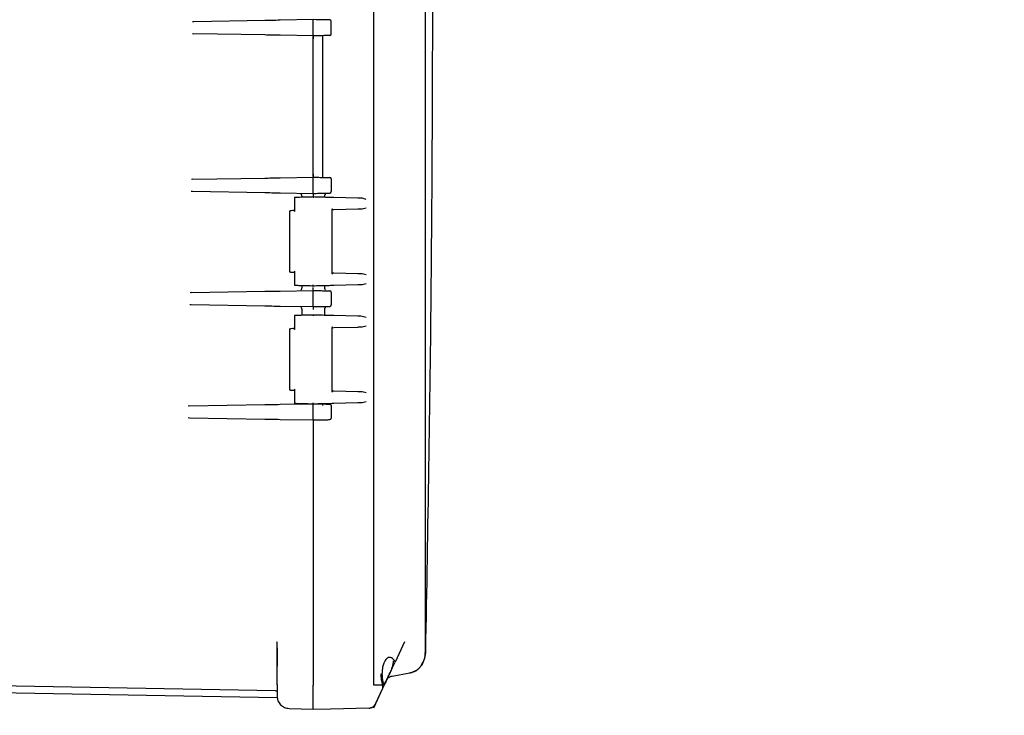
# Model space of a CAD drawing. Units: inches. Extents: x -2 to 234, y -2 to 182.
# Drawn here: x 68 to 79, y 54 to 62 of the extents above; entities that cross this region are included whole.
import ezdxf

# ---------------------------------------------------------------- set-up
doc = ezdxf.new("R2010")
doc.units = ezdxf.units.IN
doc.header["$MEASUREMENT"] = 0
doc.header["$PDSIZE"] = -1
doc.layers.add('DIMENSIONS', color=7, linetype='Continuous')
doc.dimstyles.get("Standard").update_dxf_attribs({"dimtxt": 0.18, "dimasz": 0.18, "dimexe": 0.18, "dimexo": 0.0625, "dimgap": 0.09, "dimtad": 0, "dimtih": 1, "dimtoh": 1, "dimdec": 4, "dimzin": 0, "dimdsep": 46, "dimtxsty": 'Standard', "dimcen": 0.09, "dimadec": 0, "dimazin": 0, "dimtfac": 1, "dimtdec": 4, "dimtofl": 0, "dimtmove": 0, "dimatfit": 3, "dimfxl": 0, "dimtolj": 1, "dimtzin": 0, "dimarcsym": 0})

# ---------------------------------------------------------------- blocks, each defined once
blk = doc.blocks.new('_D_3')
at = {"layer": 'Defpoints', "color": 0}
for p in [(62.039, 89.754), (66.914, 27.094), (85.938, 27.094)]:
    blk.add_point(p, dxfattribs=at)
at = {"layer": 'DIMENSIONS', "color": 0, "lineweight": -2}
for p, q in [((62.589, 89.754), (87.313, 89.754)), ((85.938, 88.324), (85.938, 59.772)), ((85.938, 28.524), (85.938, 57.077)), ((67.464, 27.094), (87.313, 27.094))]:
    blk.add_line(p, q, dxfattribs=at)
at = {"layer": 'DIMENSIONS', "color": 0}
for points in [[(86.177, 88.324), (85.7, 88.324), (85.938, 89.754)], [(85.7, 28.524), (86.177, 28.524), (85.938, 27.094)]]:
    blk.add_solid(points, dxfattribs=at)
at = {"layer": 'DIMENSIONS', "color": 0, "insert": (85.938, 59.112), "char_height": 1.375, "attachment_point": 2}
blk.add_mtext('\\A1;(62.66)', dxfattribs=at)

msp = doc.modelspace()

# ---------------------------------------------------------------- linework, layer by layer
at = {"color": 7, "linetype": 'Continuous', "lineweight": 25}
for p, q in [((71.952, 54.803), (71.952, 70.976)), ((72.497, 55.547), (72.497, 70.232)), ((70.063, 61.763), (70.049, 61.761)), ((70.808, 61.776), (70.063, 61.763)), ((71.317, 61.785), (70.97, 61.779)), ((71.349, 61.784), (71.317, 61.785)), ((71.317, 61.63), (71.317, 61.77)), ((71.507, 61.633), (71.507, 61.767)), ((70.048, 61.639), (70.062, 61.637)), ((70.808, 61.624), (70.062, 61.637)), ((70.062, 61.634), (70.062, 61.637)), ((71.317, 61.615), (70.97, 61.621)), ((71.349, 61.615), (71.317, 61.615)), ((71.317, 61.586), (71.317, 61.608)), ((71.317, 60.16), (71.317, 61.585)), ((71.414, 61.616), (71.414, 60.128)), ((70.052, 60.108), (70.038, 60.105)), ((70.052, 60.108), (70.808, 60.121)), ((70.97, 60.124), (71.317, 60.13)), ((71.317, 60.137), (71.317, 60.159)), ((71.317, 60.13), (71.349, 60.129)), ((71.317, 59.975), (71.317, 60.115)), ((71.507, 60.112), (71.507, 59.978)), ((70.036, 59.984), (70.05, 59.982)), ((70.05, 59.982), (70.808, 59.969)), ((70.05, 59.98), (70.05, 59.982)), ((70.97, 59.966), (71.317, 59.96)), ((71.121, 59.917), (71.121, 59.769)), ((71.196, 59.932), (71.196, 59.918)), ((71.317, 59.96), (71.349, 59.96)), ((71.438, 59.918), (71.438, 59.932)), ((71.786, 59.909), (71.534, 59.916)), ((71.874, 59.897), (71.83, 59.908)), ((71.514, 59.789), (71.534, 59.79)), ((71.517, 59.119), (71.517, 59.792)), ((71.534, 59.79), (71.786, 59.796)), ((71.83, 59.798), (71.874, 59.809)), ((71.067, 59.768), (71.067, 59.143)), ((71.121, 59.142), (71.121, 58.994)), ((71.534, 59.121), (71.514, 59.122)), ((71.786, 59.115), (71.534, 59.121)), ((71.874, 59.103), (71.83, 59.114)), ((71.196, 58.993), (71.196, 58.967)), ((71.438, 58.967), (71.438, 58.993)), ((71.534, 58.995), (71.786, 59.002)), ((71.83, 59.003), (71.874, 59.014)), ((70.038, 58.917), (70.024, 58.915)), ((70.038, 58.917), (70.808, 58.931)), ((70.97, 58.934), (71.317, 58.94)), ((71.317, 58.94), (71.349, 58.939)), ((71.317, 58.785), (71.317, 58.925)), ((71.507, 58.922), (71.507, 58.788)), ((70.022, 58.794), (70.035, 58.792)), ((70.035, 58.792), (70.808, 58.779)), ((70.036, 58.79), (70.035, 58.792)), ((70.97, 58.776), (71.317, 58.77)), ((71.196, 58.742), (71.196, 58.678)), ((71.317, 58.77), (71.349, 58.77)), ((71.438, 58.678), (71.438, 58.742)), ((71.121, 58.677), (71.121, 58.529)), ((71.786, 58.669), (71.534, 58.676)), ((71.874, 58.657), (71.83, 58.668)), ((71.067, 58.528), (71.067, 57.903)), ((71.514, 58.549), (71.534, 58.55)), ((71.517, 57.879), (71.517, 58.552)), ((71.534, 58.55), (71.786, 58.556)), ((71.83, 58.558), (71.874, 58.569)), ((71.121, 57.902), (71.121, 57.754)), ((71.534, 57.881), (71.514, 57.882)), ((71.786, 57.875), (71.534, 57.881)), ((71.874, 57.863), (71.83, 57.874)), ((70.019, 57.727), (70.005, 57.725)), ((70.019, 57.727), (70.808, 57.741)), ((70.97, 57.744), (71.317, 57.75)), ((71.317, 57.75), (71.349, 57.749)), ((71.317, 57.595), (71.317, 57.735)), ((71.414, 57.752), (71.414, 57.733)), ((71.507, 57.732), (71.507, 57.598)), ((71.534, 57.755), (71.786, 57.762)), ((71.83, 57.763), (71.874, 57.774)), ((70.002, 57.604), (70.016, 57.602)), ((70.016, 57.602), (70.808, 57.589)), ((70.016, 57.6), (70.016, 57.602)), ((70.97, 57.586), (71.317, 57.58)), ((71.317, 57.58), (71.349, 57.58)), ((71.317, 57.573), (71.317, 54.792)), ((72.497, 55.547), (72.493, 55.531)), ((72.494, 55.555), (72.497, 55.547)), ((72.495, 55.531), (72.496, 55.555)), ((72.497, 55.151), (72.497, 55.547)), ((70.937, 55.238), (70.934, 55.249)), ((72.277, 55.25), (72.177, 55.035)), ((72.493, 55.135), (72.497, 55.151)), ((70.937, 54.798), (70.937, 54.98)), ((72.146, 54.889), (72.333, 54.922)), ((72.334, 54.922), (72.355, 54.928)), ((70.919, 54.735), (64.723, 54.843)), ((72.092, 54.853), (72.09, 54.848)), ((72.111, 54.893), (72.116, 54.905)), ((72.111, 54.873), (72.113, 54.875)), ((64.723, 54.773), (70.939, 54.664)), ((70.919, 54.735), (70.933, 54.732)), ((70.937, 54.798), (70.941, 54.798)), ((71.952, 54.792), (71.952, 54.803)), ((72.062, 54.792), (71.952, 54.792)), ((71.973, 54.599), (72.046, 54.754)), ((71.976, 54.605), (72.049, 54.76)), ((72.049, 54.762), (72.062, 54.788)), ((72.049, 54.773), (72.057, 54.787)), ((71.952, 54.554), (71.973, 54.599)), ((71.967, 54.588), (71.974, 54.604)), ((71.063, 54.548), (71.317, 54.542)), ((71.497, 54.542), (71.317, 54.537)), ((71.903, 54.552), (71.497, 54.542)), ((71.952, 54.554), (71.952, 54.554)), ((71.953, 54.572), (71.962, 54.581)), ((71.953, 54.572), (71.962, 54.58)), ((71.967, 54.588), (71.969, 54.592))]:
    msp.add_line(p, q, dxfattribs=at)
for centre, radius, start, end in [((71.492, 61.767), 0.015, 360, 89), ((71.492, 61.633), 0.015, 271, 0), ((71.492, 60.112), 0.015, 0, 89), ((71.492, 59.978), 0.015, 271, 0), ((71.492, 58.922), 0.015, 0, 89), ((71.492, 58.788), 0.015, 271, 0), ((71.492, 57.732), 0.015, 0, 89), ((71.492, 57.598), 0.015, 271, 0), ((71.901, 54.632), 0.08, 271.5, 335)]:
    msp.add_arc(centre, radius, start, end, dxfattribs=at)
for points, knots in [([(72.499, 55.151), (72.522, 56.441), (72.564, 58.837), (72.571, 61.233), (72.574, 62.34)], [0, 0, 0, 0, 0.538254, 1, 1, 1, 1]), ([(70.063, 61.765), (70.063, 61.765), (70.063, 61.763), (70.063, 61.763), (70.063, 61.763)], [0, 0, 0, 0, 0.492275, 1, 1, 1, 1]), ([(70.97, 61.779), (70.939, 61.778), (70.879, 61.777), (70.831, 61.776), (70.808, 61.776)], [0, 0, 0, 0, 0.5007501, 1, 1, 1, 1]), ([(71.317, 61.77), (71.317, 61.772), (71.317, 61.776), (71.317, 61.78), (71.317, 61.784), (71.317, 61.784), (71.317, 61.785)], [0, 0, 0, 0, 0.25001, 0.5, 0.74999, 1, 1, 1, 1]), ([(71.492, 61.782), (71.49, 61.782), (71.487, 61.782), (71.468, 61.782), (71.443, 61.782), (71.403, 61.783), (71.367, 61.784), (71.349, 61.784)], [0, 0, 0, 0, 0.252284, 0.383808, 0.515403, 0.767303, 1, 1, 1, 1]), ([(70.97, 61.621), (70.939, 61.621), (70.879, 61.622), (70.831, 61.623), (70.808, 61.624)], [0, 0, 0, 0, 0.50075, 1, 1, 1, 1]), ([(71.317, 61.615), (71.317, 61.615), (71.317, 61.615), (71.317, 61.619), (71.317, 61.624), (71.317, 61.628), (71.317, 61.63)], [0, 0, 0, 0, 0.25001, 0.5, 0.74999, 1, 1, 1, 1]), ([(71.317, 61.615), (71.317, 61.615), (71.317, 61.614), (71.317, 61.612), (71.317, 61.606), (71.317, 61.599), (71.317, 61.591), (71.317, 61.587), (71.317, 61.585)], [0, 0, 0, 0, 0.140912, 0.271859, 0.500006, 0.728144, 0.858846, 1, 1, 1, 1]), ([(71.492, 61.618), (71.49, 61.618), (71.486, 61.618), (71.459, 61.617), (71.43, 61.617), (71.396, 61.616), (71.368, 61.616), (71.349, 61.615)], [0, 0, 0, 0, 0.238192, 0.493093, 0.624182, 0.755398, 1, 1, 1, 1]), ([(70.052, 60.11), (70.052, 60.109), (70.052, 60.108), (70.052, 60.108), (70.052, 60.108)], [0, 0, 0, 0, 0.492262, 1, 1, 1, 1]), ([(70.808, 60.121), (70.832, 60.121), (70.879, 60.122), (70.94, 60.123), (70.97, 60.124)], [0, 0, 0, 0, 0.50071, 1, 1, 1, 1]), ([(71.317, 60.16), (71.317, 60.157), (71.317, 60.153), (71.317, 60.146), (71.317, 60.138), (71.317, 60.132), (71.317, 60.13), (71.317, 60.13), (71.317, 60.13)], [0, 0, 0, 0, 0.140907, 0.271845, 0.499983, 0.72813, 0.858841, 1, 1, 1, 1]), ([(71.317, 60.115), (71.317, 60.117), (71.317, 60.121), (71.317, 60.125), (71.317, 60.129), (71.317, 60.129), (71.317, 60.13)], [0, 0, 0, 0, 0.25001, 0.5, 0.74999, 1, 1, 1, 1]), ([(71.349, 60.129), (71.367, 60.129), (71.404, 60.128), (71.444, 60.127), (71.469, 60.127), (71.487, 60.127), (71.49, 60.127), (71.492, 60.127)], [0, 0, 0, 0, 0.238206, 0.493129, 0.624223, 0.755438, 1, 1, 1, 1]), ([(70.808, 59.969), (70.832, 59.968), (70.879, 59.967), (70.94, 59.966), (70.97, 59.966)], [0, 0, 0, 0, 0.50071, 1, 1, 1, 1]), ([(71.124, 59.917), (71.124, 59.917), (71.123, 59.916), (71.122, 59.916), (71.121, 59.915), (71.121, 59.913), (71.121, 59.91), (71.122, 59.908), (71.123, 59.907)], [0, 0, 0, 0, 0.1093631, 0.227881, 0.3590323, 0.5053976, 0.7063233, 1, 1, 1, 1]), ([(71.317, 59.922), (71.298, 59.921), (71.261, 59.92), (71.209, 59.919), (71.161, 59.918), (71.137, 59.917), (71.124, 59.917)], [0, 0, 0, 0, 0.248918, 0.499089, 0.749379, 1, 1, 1, 1]), ([(71.187, 59.954), (71.188, 59.952), (71.191, 59.949), (71.195, 59.942), (71.195, 59.936), (71.196, 59.932)], [0, 0, 0, 0, 0.263252, 0.521099, 1, 1, 1, 1]), ([(71.317, 59.96), (71.317, 59.96), (71.317, 59.96), (71.317, 59.964), (71.317, 59.969), (71.317, 59.973), (71.317, 59.975)], [0, 0, 0, 0, 0.25001, 0.5, 0.74999, 1, 1, 1, 1]), ([(71.317, 59.96), (71.317, 59.959), (71.317, 59.958), (71.317, 59.952), (71.317, 59.944), (71.317, 59.937), (71.317, 59.932), (71.317, 59.93)], [0, 0, 0, 0, 0.253695, 0.499137, 0.68923, 0.833123, 1, 1, 1, 1]), ([(71.534, 59.916), (71.523, 59.916), (71.501, 59.917), (71.447, 59.918), (71.385, 59.92), (71.339, 59.921), (71.317, 59.922)], [0, 0, 0, 0, 0.24924, 0.500048, 0.750907, 1, 1, 1, 1]), ([(71.317, 59.922), (71.317, 59.922), (71.317, 59.921), (71.317, 59.92), (71.317, 59.919), (71.317, 59.916), (71.317, 59.913), (71.317, 59.912), (71.317, 59.912)], [0, 0, 0, 0, 0.18463, 0.325769, 0.50033, 0.749612, 0.917797, 1, 1, 1, 1]), ([(71.349, 59.96), (71.368, 59.961), (71.397, 59.961), (71.431, 59.962), (71.46, 59.962), (71.486, 59.963), (71.49, 59.963), (71.492, 59.963)], [0, 0, 0, 0, 0.252296, 0.383834, 0.515435, 0.76734, 1, 1, 1, 1]), ([(71.438, 59.932), (71.438, 59.936), (71.439, 59.942), (71.442, 59.949), (71.445, 59.952), (71.447, 59.954)], [0, 0, 0, 0, 0.4789, 0.736747, 1, 1, 1, 1]), ([(71.83, 59.908), (71.82, 59.908), (71.802, 59.909), (71.791, 59.909), (71.786, 59.909)], [0, 0, 0, 0, 0.529527, 1, 1, 1, 1]), ([(71.07, 59.775), (71.069, 59.774), (71.068, 59.773), (71.067, 59.771), (71.067, 59.769), (71.067, 59.768)], [0, 0, 0, 0, 0.263217, 0.52102, 1, 1, 1, 1]), ([(71.07, 59.775), (71.07, 59.775), (71.071, 59.776), (71.073, 59.777), (71.075, 59.778), (71.077, 59.778)], [0, 0, 0, 0, 0.263409, 0.521259, 1, 1, 1, 1]), ([(71.124, 59.779), (71.109, 59.779), (71.081, 59.778), (71.079, 59.778), (71.079, 59.778)], [0, 0, 0, 0, 0.546777, 1, 1, 1, 1]), ([(71.123, 59.769), (71.122, 59.771), (71.121, 59.773), (71.121, 59.775), (71.121, 59.777), (71.122, 59.778), (71.123, 59.779), (71.124, 59.779), (71.124, 59.779)], [0, 0, 0, 0, 0.29068, 0.494663, 0.640944, 0.772046, 0.890567, 1, 1, 1, 1]), ([(71.514, 59.799), (71.514, 59.798), (71.516, 59.796), (71.517, 59.793), (71.517, 59.791), (71.515, 59.79), (71.515, 59.789), (71.514, 59.789)], [0, 0, 0, 0, 0.291351, 0.498003, 0.775263, 0.893171, 1, 1, 1, 1]), ([(71.786, 59.796), (71.791, 59.797), (71.802, 59.797), (71.82, 59.797), (71.83, 59.798)], [0, 0, 0, 0, 0.467477, 1, 1, 1, 1]), ([(71.067, 59.144), (71.067, 59.142), (71.067, 59.14), (71.068, 59.138), (71.069, 59.137), (71.07, 59.136)], [0, 0, 0, 0, 0.4789684, 0.7367943, 1, 1, 1, 1]), ([(71.077, 59.133), (71.075, 59.134), (71.073, 59.134), (71.071, 59.135), (71.07, 59.136), (71.07, 59.136)], [0, 0, 0, 0, 0.478491, 0.736412, 1, 1, 1, 1]), ([(71.078, 59.133), (71.08, 59.133), (71.082, 59.133), (71.11, 59.133), (71.124, 59.132)], [0, 0, 0, 0, 0.480186, 1, 1, 1, 1]), ([(71.123, 59.142), (71.122, 59.141), (71.121, 59.139), (71.121, 59.136), (71.121, 59.134), (71.122, 59.133), (71.123, 59.132), (71.124, 59.132), (71.124, 59.132)], [0, 0, 0, 0, 0.293191, 0.494609, 0.640966, 0.772111, 0.890629, 1, 1, 1, 1]), ([(71.514, 59.122), (71.515, 59.122), (71.515, 59.122), (71.517, 59.121), (71.517, 59.119), (71.516, 59.116), (71.514, 59.113), (71.514, 59.112)], [0, 0, 0, 0, 0.106841, 0.224751, 0.501998, 0.708689, 1, 1, 1, 1]), ([(71.83, 59.114), (71.82, 59.114), (71.802, 59.114), (71.791, 59.115), (71.786, 59.115)], [0, 0, 0, 0, 0.529527, 1, 1, 1, 1]), ([(71.123, 59.005), (71.122, 59.003), (71.121, 59.001), (71.121, 58.998), (71.121, 58.997), (71.122, 58.996), (71.123, 58.995), (71.124, 58.995), (71.124, 58.995)], [0, 0, 0, 0, 0.2937514, 0.4946057, 0.6409791, 0.7721331, 0.8906474, 1, 1, 1, 1]), ([(71.124, 58.995), (71.137, 58.994), (71.161, 58.994), (71.209, 58.992), (71.261, 58.991), (71.298, 58.99), (71.317, 58.99)], [0, 0, 0, 0, 0.250752, 0.50107, 0.751207, 1, 1, 1, 1]), ([(71.196, 58.967), (71.195, 58.963), (71.195, 58.957), (71.191, 58.95), (71.188, 58.947), (71.187, 58.946)], [0, 0, 0, 0, 0.478901, 0.736748, 1, 1, 1, 1]), ([(71.317, 58.99), (71.317, 58.99), (71.317, 58.99), (71.317, 58.992), (71.317, 58.994), (71.317, 58.996), (71.317, 58.998), (71.317, 59)], [0, 0, 0, 0, 0.246809, 0.499284, 0.631144, 0.760235, 1, 1, 1, 1]), ([(71.317, 58.99), (71.339, 58.99), (71.385, 58.991), (71.447, 58.993), (71.501, 58.994), (71.523, 58.995), (71.534, 58.995)], [0, 0, 0, 0, 0.2490927, 0.499952, 0.7507602, 1, 1, 1, 1]), ([(71.317, 58.94), (71.317, 58.94), (71.317, 58.941), (71.317, 58.946), (71.317, 58.951), (71.317, 58.955), (71.317, 58.962), (71.317, 58.967), (71.317, 58.97)], [0, 0, 0, 0, 0.251861, 0.498935, 0.564307, 0.673234, 0.821656, 1, 1, 1, 1]), ([(71.447, 58.946), (71.445, 58.947), (71.442, 58.95), (71.439, 58.957), (71.438, 58.963), (71.438, 58.967)], [0, 0, 0, 0, 0.263253, 0.5211, 1, 1, 1, 1]), ([(71.786, 59.002), (71.791, 59.002), (71.802, 59.002), (71.82, 59.003), (71.83, 59.003)], [0, 0, 0, 0, 0.467478, 1, 1, 1, 1]), ([(70.038, 58.92), (70.038, 58.919), (70.038, 58.918), (70.038, 58.917), (70.038, 58.917)], [0, 0, 0, 0, 0.492254, 1, 1, 1, 1]), ([(70.808, 58.931), (70.832, 58.931), (70.879, 58.932), (70.94, 58.933), (70.97, 58.934)], [0, 0, 0, 0, 0.50071, 1, 1, 1, 1]), ([(71.317, 58.925), (71.317, 58.927), (71.317, 58.931), (71.317, 58.935), (71.317, 58.939), (71.317, 58.939), (71.317, 58.94)], [0, 0, 0, 0, 0.25001, 0.5, 0.74999, 1, 1, 1, 1]), ([(71.349, 58.939), (71.367, 58.939), (71.404, 58.938), (71.444, 58.937), (71.469, 58.937), (71.487, 58.937), (71.49, 58.937), (71.492, 58.937)], [0, 0, 0, 0, 0.238206, 0.493129, 0.624223, 0.755438, 1, 1, 1, 1]), ([(70.808, 58.779), (70.832, 58.778), (70.879, 58.777), (70.94, 58.776), (70.97, 58.776)], [0, 0, 0, 0, 0.50071, 1, 1, 1, 1]), ([(71.187, 58.764), (71.188, 58.762), (71.191, 58.759), (71.195, 58.752), (71.195, 58.746), (71.196, 58.742)], [0, 0, 0, 0, 0.263252, 0.521099, 1, 1, 1, 1]), ([(71.317, 58.77), (71.317, 58.77), (71.317, 58.77), (71.317, 58.774), (71.317, 58.779), (71.317, 58.783), (71.317, 58.785)], [0, 0, 0, 0, 0.25001, 0.5, 0.74999, 1, 1, 1, 1]), ([(71.317, 58.77), (71.317, 58.769), (71.317, 58.768), (71.317, 58.762), (71.317, 58.754), (71.317, 58.747), (71.317, 58.742), (71.317, 58.74)], [0, 0, 0, 0, 0.253695, 0.499137, 0.68923, 0.833123, 1, 1, 1, 1]), ([(71.349, 58.77), (71.368, 58.771), (71.397, 58.771), (71.431, 58.772), (71.46, 58.772), (71.486, 58.773), (71.49, 58.773), (71.492, 58.773)], [0, 0, 0, 0, 0.2522956, 0.3838338, 0.5154354, 0.76734, 1, 1, 1, 1]), ([(71.438, 58.742), (71.438, 58.746), (71.439, 58.752), (71.442, 58.759), (71.445, 58.762), (71.447, 58.764)], [0, 0, 0, 0, 0.4788995, 0.7367468, 1, 1, 1, 1]), ([(71.124, 58.677), (71.124, 58.677), (71.123, 58.676), (71.122, 58.676), (71.121, 58.675), (71.121, 58.673), (71.121, 58.67), (71.122, 58.668), (71.123, 58.667)], [0, 0, 0, 0, 0.1093631, 0.227881, 0.3590323, 0.5053976, 0.7063233, 1, 1, 1, 1]), ([(71.317, 58.682), (71.298, 58.681), (71.261, 58.68), (71.209, 58.679), (71.161, 58.678), (71.137, 58.677), (71.124, 58.677)], [0, 0, 0, 0, 0.248918, 0.499089, 0.749379, 1, 1, 1, 1]), ([(71.534, 58.676), (71.523, 58.676), (71.501, 58.677), (71.447, 58.678), (71.385, 58.68), (71.339, 58.681), (71.317, 58.682)], [0, 0, 0, 0, 0.24924, 0.500048, 0.750907, 1, 1, 1, 1]), ([(71.317, 58.682), (71.317, 58.682), (71.317, 58.681), (71.317, 58.68), (71.317, 58.679), (71.317, 58.676), (71.317, 58.673), (71.317, 58.672), (71.317, 58.672)], [0, 0, 0, 0, 0.18463, 0.325769, 0.50033, 0.749612, 0.917797, 1, 1, 1, 1]), ([(71.83, 58.668), (71.82, 58.668), (71.802, 58.669), (71.791, 58.669), (71.786, 58.669)], [0, 0, 0, 0, 0.529527, 1, 1, 1, 1]), ([(71.07, 58.535), (71.069, 58.534), (71.068, 58.533), (71.067, 58.531), (71.067, 58.529), (71.067, 58.528)], [0, 0, 0, 0, 0.263217, 0.52102, 1, 1, 1, 1]), ([(71.07, 58.535), (71.07, 58.535), (71.071, 58.536), (71.073, 58.537), (71.075, 58.538), (71.077, 58.538)], [0, 0, 0, 0, 0.263409, 0.521259, 1, 1, 1, 1]), ([(71.124, 58.539), (71.109, 58.539), (71.081, 58.538), (71.079, 58.538), (71.079, 58.538)], [0, 0, 0, 0, 0.546777, 1, 1, 1, 1]), ([(71.123, 58.529), (71.122, 58.531), (71.121, 58.533), (71.121, 58.535), (71.121, 58.537), (71.122, 58.538), (71.123, 58.539), (71.124, 58.539), (71.124, 58.539)], [0, 0, 0, 0, 0.29068, 0.494663, 0.640944, 0.772046, 0.890567, 1, 1, 1, 1]), ([(71.514, 58.559), (71.514, 58.558), (71.516, 58.556), (71.517, 58.553), (71.517, 58.551), (71.515, 58.55), (71.515, 58.549), (71.514, 58.549)], [0, 0, 0, 0, 0.291351, 0.498003, 0.775263, 0.893171, 1, 1, 1, 1]), ([(71.786, 58.556), (71.791, 58.557), (71.802, 58.557), (71.82, 58.557), (71.83, 58.558)], [0, 0, 0, 0, 0.467477, 1, 1, 1, 1]), ([(71.067, 57.904), (71.067, 57.902), (71.067, 57.9), (71.068, 57.898), (71.069, 57.897), (71.07, 57.896)], [0, 0, 0, 0, 0.478968, 0.736794, 1, 1, 1, 1]), ([(71.077, 57.893), (71.075, 57.894), (71.073, 57.894), (71.071, 57.895), (71.07, 57.896), (71.07, 57.896)], [0, 0, 0, 0, 0.47849, 0.736411, 1, 1, 1, 1]), ([(71.078, 57.893), (71.08, 57.893), (71.082, 57.893), (71.11, 57.893), (71.124, 57.892)], [0, 0, 0, 0, 0.48018, 1, 1, 1, 1]), ([(71.123, 57.902), (71.122, 57.901), (71.121, 57.899), (71.121, 57.896), (71.121, 57.894), (71.122, 57.893), (71.123, 57.892), (71.124, 57.892), (71.124, 57.892)], [0, 0, 0, 0, 0.293179, 0.494627, 0.640992, 0.772138, 0.890647, 1, 1, 1, 1]), ([(71.514, 57.882), (71.515, 57.882), (71.515, 57.882), (71.517, 57.881), (71.517, 57.879), (71.516, 57.876), (71.514, 57.873), (71.514, 57.872)], [0, 0, 0, 0, 0.106841, 0.224751, 0.501998, 0.708689, 1, 1, 1, 1]), ([(71.83, 57.874), (71.82, 57.874), (71.802, 57.874), (71.791, 57.875), (71.786, 57.875)], [0, 0, 0, 0, 0.529527, 1, 1, 1, 1]), ([(70.019, 57.73), (70.019, 57.729), (70.019, 57.727), (70.019, 57.727), (70.019, 57.727)], [0, 0, 0, 0, 0.492245, 1, 1, 1, 1]), ([(70.808, 57.741), (70.832, 57.741), (70.879, 57.742), (70.94, 57.743), (70.97, 57.744)], [0, 0, 0, 0, 0.50071, 1, 1, 1, 1]), ([(71.123, 57.765), (71.122, 57.763), (71.121, 57.761), (71.121, 57.758), (71.121, 57.757), (71.122, 57.756), (71.123, 57.755), (71.124, 57.755), (71.124, 57.755)], [0, 0, 0, 0, 0.293751, 0.494606, 0.640979, 0.772133, 0.890647, 1, 1, 1, 1]), ([(71.124, 57.755), (71.137, 57.754), (71.161, 57.754), (71.209, 57.752), (71.261, 57.751), (71.298, 57.75), (71.317, 57.75)], [0, 0, 0, 0, 0.250752, 0.50107, 0.751207, 1, 1, 1, 1]), ([(71.317, 57.75), (71.317, 57.75), (71.317, 57.75), (71.317, 57.752), (71.317, 57.754), (71.317, 57.756), (71.317, 57.758), (71.317, 57.76)], [0, 0, 0, 0, 0.2468095, 0.4992841, 0.6311438, 0.7602349, 1, 1, 1, 1]), ([(71.317, 57.75), (71.339, 57.75), (71.385, 57.751), (71.447, 57.753), (71.501, 57.754), (71.523, 57.755), (71.534, 57.755)], [0, 0, 0, 0, 0.249093, 0.499952, 0.75076, 1, 1, 1, 1]), ([(71.317, 57.735), (71.317, 57.737), (71.317, 57.741), (71.317, 57.745), (71.317, 57.749), (71.317, 57.749), (71.317, 57.75)], [0, 0, 0, 0, 0.25001, 0.5, 0.74999, 1, 1, 1, 1]), ([(71.349, 57.749), (71.367, 57.749), (71.404, 57.748), (71.444, 57.747), (71.469, 57.747), (71.487, 57.747), (71.49, 57.747), (71.492, 57.747)], [0, 0, 0, 0, 0.238206, 0.493129, 0.624223, 0.755438, 1, 1, 1, 1]), ([(71.414, 57.752), (71.42, 57.752), (71.433, 57.753), (71.441, 57.753), (71.441, 57.753), (71.441, 57.753)], [0, 0, 0, 0, 0.404491, 0.803803, 1, 1, 1, 1]), ([(71.786, 57.762), (71.791, 57.762), (71.802, 57.762), (71.82, 57.763), (71.83, 57.763)], [0, 0, 0, 0, 0.467478, 1, 1, 1, 1]), ([(70.808, 57.589), (70.832, 57.588), (70.879, 57.587), (70.94, 57.586), (70.97, 57.586)], [0, 0, 0, 0, 0.50071, 1, 1, 1, 1]), ([(71.317, 57.58), (71.317, 57.58), (71.317, 57.58), (71.317, 57.584), (71.317, 57.589), (71.317, 57.593), (71.317, 57.595)], [0, 0, 0, 0, 0.25001, 0.5, 0.74999, 1, 1, 1, 1]), ([(71.317, 57.58), (71.317, 57.58), (71.317, 57.579), (71.317, 57.577), (71.317, 57.571), (71.317, 57.564), (71.317, 57.556), (71.317, 57.552), (71.317, 57.55)], [0, 0, 0, 0, 0.140912, 0.271859, 0.500006, 0.728144, 0.858846, 1, 1, 1, 1]), ([(71.349, 57.58), (71.368, 57.581), (71.397, 57.581), (71.431, 57.582), (71.46, 57.582), (71.486, 57.583), (71.49, 57.583), (71.492, 57.583)], [0, 0, 0, 0, 0.252296, 0.383834, 0.515435, 0.76734, 1, 1, 1, 1]), ([(70.937, 54.98), (70.937, 55.021), (70.937, 55.098), (70.937, 55.194), (70.937, 55.238)], [0, 0, 0, 0, 0.5386384, 1, 1, 1, 1]), ([(70.937, 55.187), (70.937, 55.166), (70.937, 55.118), (70.938, 55.053), (70.938, 55.013), (70.939, 54.993)], [0, 0, 0, 0, 0.290035, 0.647586, 1, 1, 1, 1]), ([(72.454, 55.003), (72.466, 55.025), (72.488, 55.067), (72.493, 55.113), (72.495, 55.136)], [0, 0, 0, 0, 0.504366, 1, 1, 1, 1]), ([(72.497, 55.151), (72.495, 55.125), (72.491, 55.074), (72.467, 55.027), (72.455, 55.004)], [0, 0, 0, 0, 0.509356, 1, 1, 1, 1]), ([(72.177, 55.035), (72.172, 55.044), (72.164, 55.06), (72.147, 55.077), (72.128, 55.086), (72.108, 55.085), (72.089, 55.073), (72.072, 55.053), (72.057, 55.023), (72.047, 54.988), (72.04, 54.949), (72.04, 54.925), (72.039, 54.912)], [0, 0, 0, 0, 0.099686, 0.173865, 0.299008, 0.408016, 0.50992, 0.613802, 0.715033, 0.832694, 0.905814, 1, 1, 1, 1]), ([(72.155, 55.05), (72.155, 55.046), (72.157, 55.032), (72.151, 54.998), (72.136, 54.952), (72.122, 54.919), (72.115, 54.903)], [0, 0, 0, 0, 0.102136, 0.38485, 0.700069, 1, 1, 1, 1]), ([(72.119, 54.912), (72.13, 54.935), (72.151, 54.98), (72.168, 55.017), (72.177, 55.035)], [0, 0, 0, 0, 0.506382, 1, 1, 1, 1]), ([(72.026, 54.912), (72.027, 54.891), (72.029, 54.847), (72.04, 54.811), (72.046, 54.792)], [0, 0, 0, 0, 0.4587912, 1, 1, 1, 1]), ([(72.039, 54.912), (72.039, 54.9), (72.04, 54.878), (72.046, 54.835), (72.055, 54.809), (72.062, 54.792)], [0, 0, 0, 0, 0.2510148, 0.4943751, 1, 1, 1, 1]), ([(72.063, 54.791), (72.065, 54.795), (72.072, 54.81), (72.091, 54.85), (72.109, 54.889), (72.119, 54.912)], [0, 0, 0, 0, 0.124657, 0.483151, 1, 1, 1, 1]), ([(72.392, 54.944), (72.384, 54.94), (72.366, 54.929), (72.345, 54.924), (72.333, 54.922)], [0, 0, 0, 0, 0.431955, 1, 1, 1, 1]), ([(72.368, 54.932), (72.369, 54.932), (72.382, 54.936), (72.404, 54.95), (72.434, 54.974), (72.449, 54.994), (72.456, 55.005)], [0, 0, 0, 0, 0.015223, 0.346009, 0.676705, 1, 1, 1, 1]), ([(72.392, 54.944), (72.396, 54.946), (72.41, 54.953), (72.429, 54.971), (72.442, 54.987), (72.448, 54.995)], [0, 0, 0, 0, 0.15402, 0.588267, 1, 1, 1, 1]), ([(72.061, 54.794), (72.065, 54.802), (72.074, 54.82), (72.091, 54.854), (72.103, 54.88), (72.11, 54.894)], [0, 0, 0, 0, 0.265246, 0.624353, 1, 1, 1, 1]), ([(72.113, 54.875), (72.118, 54.878), (72.128, 54.885), (72.14, 54.887), (72.146, 54.889)], [0, 0, 0, 0, 0.467616, 1, 1, 1, 1]), ([(70.939, 54.8), (70.939, 54.781), (70.939, 54.743), (70.939, 54.695), (70.939, 54.662), (70.939, 54.658), (70.939, 54.655)], [0, 0, 0, 0, 0.250057, 0.500013, 0.749947, 1, 1, 1, 1]), ([(71.317, 54.537), (71.317, 54.541), (71.317, 54.548), (71.317, 54.607), (71.317, 54.691), (71.317, 54.758), (71.317, 54.792)], [0, 0, 0, 0, 0.250023, 0.5, 0.749977, 1, 1, 1, 1]), ([(71.317, 54.542), (71.317, 54.543), (71.317, 54.545), (71.317, 54.565), (71.317, 54.61), (71.317, 54.678), (71.317, 54.741), (71.317, 54.775), (71.317, 54.792)], [0, 0, 0, 0, 0.130422, 0.257412, 0.5, 0.742587, 0.869577, 1, 1, 1, 1]), ([(72.046, 54.792), (72.046, 54.792), (72.047, 54.794), (72.047, 54.797), (72.046, 54.799), (72.046, 54.8)], [0, 0, 0, 0, 0.320036, 0.66628, 1, 1, 1, 1]), ([(72.046, 54.754), (72.047, 54.759), (72.051, 54.769), (72.047, 54.784), (72.046, 54.792)], [0, 0, 0, 0, 0.499079, 1, 1, 1, 1]), ([(72.049, 54.773), (72.05, 54.775), (72.052, 54.781), (72.049, 54.787), (72.048, 54.792)], [0, 0, 0, 0, 0.358198, 1, 1, 1, 1]), ([(70.941, 54.656), (70.942, 54.647), (70.946, 54.621), (70.972, 54.586), (71.013, 54.555), (71.047, 54.551), (71.063, 54.548)], [0, 0, 0, 0, 0.15328, 0.43552, 0.71776, 1, 1, 1, 1]), ([(71.902, 54.552), (71.908, 54.553), (71.919, 54.554), (71.935, 54.56), (71.947, 54.566), (71.952, 54.571), (71.953, 54.572)], [0, 0, 0, 0, 0.295719, 0.602598, 0.914056, 1, 1, 1, 1])]:
    msp.add_open_spline(points, degree=3, knots=knots, dxfattribs=at)

# ---------------------------------------------------------------- dimensions: what is measured, and where the dimension line sits
at = {"layer": 'DIMENSIONS'}
dim = msp.add_linear_dim(base=(85.938, 27.094), p1=(62.039, 89.754), p2=(66.914, 27.094), angle=90, text='(<>)', dimstyle='Standard', override={"dimscale": 11, "dimtxt": 0.125, "dimasz": 0.13, "dimexe": 0.125, "dimexo": 0.05, "dimgap": 0.06, "dimdec": 2, "dimadec": 2, "dimtdec": 2}, dxfattribs=at)
dim.commit()
dim.dimension.update_dxf_attribs({"geometry": '_D_3', "text_midpoint": (85.938, 58.424), "dimtype": 160})

doc.saveas('drawing.dxf')
